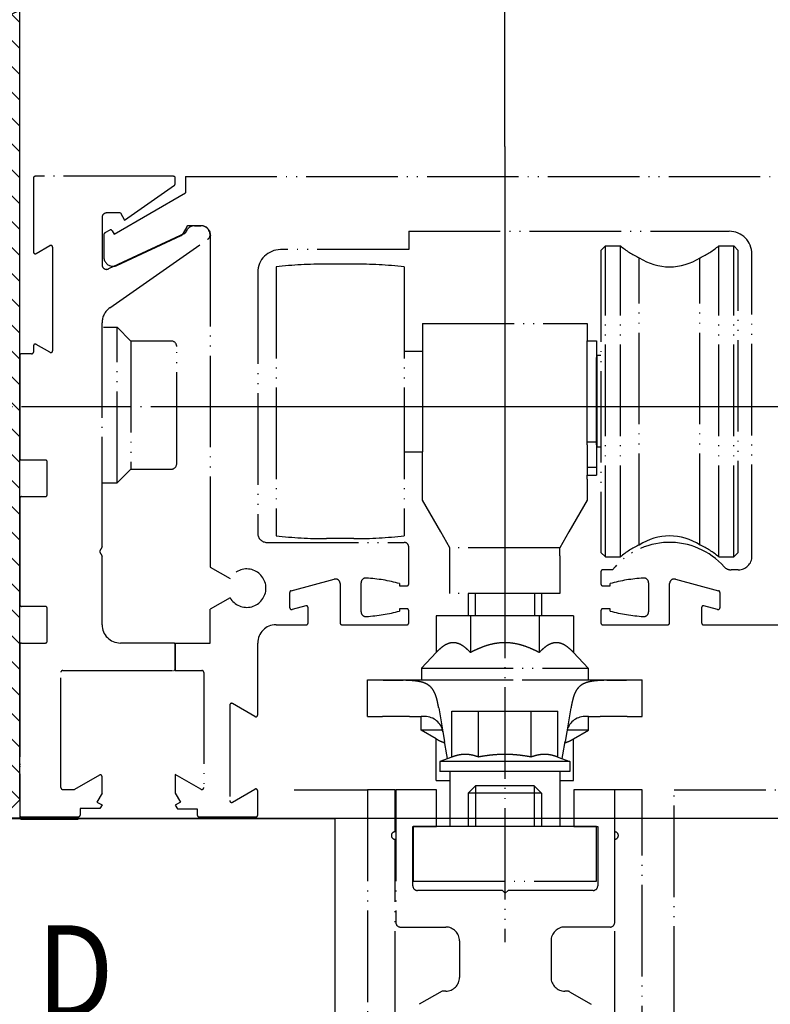
# Model space of a CAD drawing. Units: inches. Extents: x -311 to 2093, y 25 to 1696.
# Drawn here: x 311 to 393, y 393 to 501 of the extents above; entities that cross this region are included whole.
import ezdxf

# ---------------------------------------------------------------- set-up
doc = ezdxf.new("R2010")
doc.units = ezdxf.units.IN
doc.linetypes.add('DOT_CENTER', pattern=[14, 12, -1, 0, -1])
doc.linetypes.add('PHANTOM', pattern=[13, 10, -1, 0, -1, 0, -1])
doc.layers.add('1', color=7, linetype='Continuous')
doc.styles.add('CONVERTER_11', font='txt.shx', dxfattribs={"width": 0.72})
doc.styles.add('CONVERTER_12', font='txt.shx', dxfattribs={"width": 0.9})
doc.dimstyles.new('ME10_DIM_124', dxfattribs={"dimtxt": 7, "dimasz": 7, "dimexe": 4, "dimexo": 0, "dimgap": 4, "dimtad": 1, "dimdsep": 46, "dimtxsty": 'CONVERTER_11', "dimsah": 1, "dimcen": 0.09, "dimclrd": 3, "dimclre": 3, "dimclrt": 4, "dimadec": 0, "dimazin": 0, "dimtfac": 1, "dimtdec": 4, "dimtmove": 0, "dimatfit": 3, "dimfxl": 1, "dimtolj": 1, "dimtzin": 0, "dimarcsym": 0})
doc.dimstyles.new('ME10_DIM_29', dxfattribs={"dimtxt": 7, "dimasz": 7, "dimexe": 4, "dimexo": 0, "dimgap": 4, "dimtad": 1, "dimdsep": 46, "dimtxsty": 'CONVERTER_11', "dimsah": 1, "dimcen": 0.09, "dimclrd": 3, "dimclre": 3, "dimclrt": 4, "dimadec": 0, "dimazin": 0, "dimtfac": 1, "dimtdec": 4, "dimtmove": 0, "dimatfit": 3, "dimfxl": 1, "dimtolj": 1, "dimtzin": 0, "dimarcsym": 0})
doc.dimstyles.new('ME10_DIM_30', dxfattribs={"dimtxt": 7, "dimasz": 7, "dimexe": 4, "dimexo": 0, "dimgap": 4, "dimtad": 1, "dimdsep": 46, "dimtxsty": 'CONVERTER_11', "dimsah": 1, "dimcen": 0.09, "dimclrd": 3, "dimclre": 3, "dimclrt": 4, "dimadec": 0, "dimazin": 0, "dimtfac": 1, "dimtdec": 4, "dimtmove": 0, "dimatfit": 3, "dimfxl": 1, "dimtolj": 1, "dimtzin": 0, "dimarcsym": 0})
doc.dimstyles.new('ME10_DIM_31', dxfattribs={"dimtxt": 7, "dimasz": 7, "dimexe": 4, "dimexo": 0, "dimgap": 4, "dimtad": 1, "dimdsep": 46, "dimtxsty": 'CONVERTER_11', "dimsah": 1, "dimcen": 0.09, "dimclrd": 3, "dimclre": 3, "dimclrt": 4, "dimadec": 0, "dimazin": 0, "dimtfac": 1, "dimtdec": 4, "dimtmove": 0, "dimatfit": 3, "dimfxl": 1, "dimtolj": 1, "dimtzin": 0, "dimarcsym": 0})

# ---------------------------------------------------------------- blocks, each defined once
blk = doc.blocks.new('*D29')
at = {"layer": '1', "color": 3, "linetype": 'Continuous'}
for p, q in [((364.23, 487), (364.23, 583.17)), ((416.73, 480.68), (416.73, 583.17)), ((364.23, 579.17), (416.73, 579.17))]:
    blk.add_line(p, q, dxfattribs=at)
at = {"layer": '1', "color": 3}
for points in [[(371.23, 580.09), (371.23, 578.25), (364.23, 579.17)], [(409.73, 578.25), (409.73, 580.09), (416.73, 579.17)]]:
    blk.add_solid(points, dxfattribs=at)
at = {"layer": '1', "color": 4, "insert": (386.32, 583.17), "char_height": 7, "attachment_point": 7, "rotation": 0.0001, "line_spacing_factor": 0.60024, "style": 'CONVERTER_11'}
blk.add_mtext('52.5', dxfattribs=at)
blk = doc.blocks.new('*D30')
at = {"layer": '1', "color": 3, "linetype": 'Continuous'}
for p, q in [((311.23, 551.58), (311.23, 583.17)), ((364.23, 487), (364.23, 583.17)), ((364.23, 579.17), (311.23, 579.17))]:
    blk.add_line(p, q, dxfattribs=at)
at = {"layer": '1', "color": 3}
for points in [[(318.23, 580.09), (318.23, 578.25), (311.23, 579.17)], [(357.23, 578.25), (357.23, 580.09), (364.23, 579.17)]]:
    blk.add_solid(points, dxfattribs=at)
at = {"layer": '1', "color": 4, "insert": (335.96, 581.11), "char_height": 7, "attachment_point": 7, "rotation": 0.0001, "line_spacing_factor": 0.60024, "style": 'CONVERTER_11'}
blk.add_mtext('51', dxfattribs=at)
blk = doc.blocks.new('*D31')
at = {"layer": '1', "color": 3, "linetype": 'Continuous'}
for p, q in [((333.94, 458.58), (523.68, 458.58)), ((519.68, 413.58), (519.68, 458.58)), ((311.23, 413.58), (523.68, 413.58))]:
    blk.add_line(p, q, dxfattribs=at)
at = {"layer": '1', "color": 3}
for points in [[(520.6, 451.58), (518.76, 451.58), (519.68, 458.58)], [(518.76, 420.58), (520.6, 420.58), (519.68, 413.58)]]:
    blk.add_solid(points, dxfattribs=at)
at = {"layer": '1', "color": 4, "insert": (515.68, 433.93), "char_height": 7, "attachment_point": 7, "rotation": 90, "line_spacing_factor": 0.60024, "style": 'CONVERTER_11'}
blk.add_mtext('45', dxfattribs=at)
blk = doc.blocks.new('*D125')
at = {"layer": '1', "color": 3, "linetype": 'Continuous'}
for p, q in [((249.23, 420.58), (249.23, 434.58)), ((280.16, 420.58), (245.23, 420.58)), ((249.23, 413.53), (249.23, 420.58)), ((345.65, 413.53), (245.23, 413.53)), ((249.23, 399.53), (249.23, 413.53))]:
    blk.add_line(p, q, dxfattribs=at)
at = {"layer": '1', "color": 3}
for points in [[(248.3, 427.58), (250.15, 427.58), (249.23, 420.58)], [(250.15, 406.53), (248.3, 406.53), (249.23, 413.53)]]:
    blk.add_solid(points, dxfattribs=at)
at = {"layer": '1', "color": 4, "insert": (245.23, 415.37), "char_height": 7, "attachment_point": 7, "rotation": 90, "line_spacing_factor": 0.60024, "style": 'CONVERTER_11'}
blk.add_mtext('7', dxfattribs=at)
blk = doc.blocks.new('*D146')
at = {"layer": '1', "color": 3, "linetype": 'Continuous'}
blk.add_line((275.88, 485.33), (336.4, 513.66), dxfattribs=at)
at = {"layer": '1', "color": 3}
for points in [[(299.03, 497.19), (299.81, 495.52), (293.08, 493.38)], [(279.44, 485.98), (278.65, 487.65), (285.39, 489.78)]]:
    blk.add_solid(points, dxfattribs=at)
at = {"layer": '1', "color": 4, "insert": (309.85, 505.65), "char_height": 7, "attachment_point": 7, "rotation": 25.0821, "line_spacing_factor": 0.60024, "style": 'CONVERTER_11'}
blk.add_mtext('\\C4;{\\Fgdt;n}\\C4;8.5', dxfattribs=at)

msp = doc.modelspace()

# ---------------------------------------------------------------- hatches: boundary and pattern name
at = {"layer": '1', "linetype": 'Continuous'}
h = msp.add_hatch(dxfattribs=at)
h.set_pattern_fill('_USER', color=3, scale=2, angle=135, pattern_type=0)
h.set_pattern_definition([(135, (0, 0), (-1.4142136, -1.4142136), [])])
edge = h.paths.add_edge_path()
edge.add_arc((293.435, 535.383), 0.2, 90.00087, 179.99913)
edge.add_line((293.235, 535.383), (293.235, 532.583))
edge.add_arc((293.035, 532.583), 0.2, -90.0001, 0.0001, ccw=False)
edge.add_line((293.035, 532.383), (289.535, 532.383))
edge.add_line((289.535, 532.383), (289.235, 532.083))
edge.add_line((289.235, 532.083), (288.935, 532.383))
edge.add_line((288.935, 532.383), (285.435, 532.383))
edge.add_arc((285.435, 532.583), 0.2, 180.00087, 269.99913, ccw=False)
edge.add_line((285.235, 532.583), (285.235, 535.383))
edge.add_arc((285.035, 535.383), 0.2, 0.00087, 89.99913)
edge.add_line((285.035, 535.583), (277.235, 535.583))
edge.add_line((277.235, 535.583), (277.235, 519.083))
edge.add_line((277.235, 519.083), (277.535, 518.783))
edge.add_line((277.535, 518.783), (277.235, 518.483))
edge.add_line((277.235, 518.483), (277.235, 512.833))
edge.add_line((277.235, 512.833), (278.235, 511.833))
edge.add_line((278.235, 511.833), (283.235, 511.833))
edge.add_line((283.235, 511.833), (285.235, 513.833))
edge.add_line((285.235, 513.833), (285.235, 521.833))
edge.add_arc((286.235, 521.833), 1, 90, 180, ccw=False)
edge.add_line((286.235, 522.833), (293.235, 522.833))
edge.add_arc((293.235, 521.833), 1, 0, 90, ccw=False)
edge.add_line((294.235, 521.833), (294.235, 516.582))
edge.add_line((294.235, 516.582), (297.235, 513.582))
edge.add_line((297.235, 513.582), (303.235, 513.582))
edge.add_arc((303.235, 512.582), 1, 0, 90, ccw=False)
edge.add_line((304.235, 512.582), (304.235, 500.582))
edge.add_arc((303.235, 500.582), 1, 270, 360, ccw=False)
edge.add_line((303.235, 499.582), (296.235, 499.582))
edge.add_line((296.235, 499.582), (293.235, 496.582))
edge.add_line((293.235, 496.582), (293.235, 486.582))
edge.add_line((293.235, 486.582), (296.235, 483.582))
edge.add_line((296.235, 483.582), (303.235, 483.582))
edge.add_arc((303.235, 482.582), 1, 0, 90, ccw=False)
edge.add_line((304.235, 482.582), (304.235, 467.582))
edge.add_arc((303.235, 467.582), 1, 270, 360, ccw=False)
edge.add_line((303.235, 466.582), (297.235, 466.582))
edge.add_line((297.235, 466.582), (294.235, 463.582))
edge.add_line((294.235, 463.582), (294.235, 459.733))
edge.add_arc((293.235, 459.733), 1, 270, 360, ccw=False)
edge.add_line((293.235, 458.733), (286.235, 458.733))
edge.add_arc((286.235, 459.733), 1, 180, 270, ccw=False)
edge.add_line((285.235, 459.733), (285.235, 467.733))
edge.add_line((285.235, 467.733), (283.235, 469.733))
edge.add_line((283.235, 469.733), (278.235, 469.733))
edge.add_line((278.235, 469.733), (277.235, 468.733))
edge.add_line((277.235, 468.733), (277.235, 463.083))
edge.add_line((277.235, 463.083), (277.535, 462.783))
edge.add_line((277.535, 462.783), (277.235, 462.483))
edge.add_line((277.235, 462.483), (277.235, 448.583))
edge.add_line((277.235, 448.583), (285.435, 448.583))
edge.add_line((285.435, 448.583), (285.435, 445.583))
edge.add_line((285.435, 445.583), (288.935, 445.583))
edge.add_line((288.935, 445.583), (289.235, 445.883))
edge.add_line((289.235, 445.883), (289.535, 445.583))
edge.add_line((289.535, 445.583), (293.135, 445.583))
edge.add_line((293.135, 445.583), (293.135, 448.583))
edge.add_line((293.135, 448.583), (302.235, 448.583))
edge.add_line((302.235, 448.583), (302.235, 414.083))
edge.add_arc((302.735, 414.083), 0.5, 180, 270)
edge.add_line((302.735, 413.583), (309.235, 413.583))
edge.add_line((309.235, 413.583), (311.235, 415.583))
edge.add_line((311.235, 415.583), (311.235, 551.583))
edge.add_line((311.235, 551.583), (309.235, 553.583))
edge.add_line((309.235, 553.583), (302.735, 553.583))
edge.add_arc((302.735, 553.083), 0.5, 90, 180)
edge.add_line((302.235, 553.083), (302.235, 535.783))
edge.add_arc((302.035, 535.783), 0.2, -89.99913, 0.0035, ccw=False)
edge.add_line((302.035, 535.583), (293.435, 535.583))

# ---------------------------------------------------------------- linework, layer by layer
at = {"color": 4, "linetype": 'Continuous'}
for q in [(311.235, 551.583), (309.235, 413.583)]:
    msp.add_line((311.235, 415.583), q, dxfattribs=at)
at = {"color": 7, "linetype": 'PHANTOM'}
for p, q in [((374.735, 475.634), (375.235, 476.134)), ((374.735, 475.634), (374.735, 442.634)), ((375.235, 442.134), (375.235, 476.134)), ((375.235, 476.134), (376.868, 476.134)), ((376.868, 442.134), (376.868, 476.134)), ((387.601, 476.134), (389.235, 476.134)), ((387.601, 442.134), (387.601, 476.134)), ((389.235, 442.134), (389.235, 476.134)), ((389.735, 475.634), (389.235, 476.134)), ((389.735, 442.634), (389.735, 475.634)), ((378.915, 443.432), (378.915, 474.836)), ((385.554, 443.432), (385.554, 474.836)), ((339.235, 473.831), (339.235, 444.438)), ((347.735, 474.134), (344.735, 474.134)), ((353.235, 473.831), (353.235, 444.438)), ((355.235, 467.634), (355.235, 464.634)), ((355.235, 467.634), (373.235, 467.634)), ((373.235, 467.634), (373.235, 465.734)), ((373.235, 465.634), (373.235, 465.734)), ((373.235, 465.734), (374.235, 465.734)), ((373.235, 465.634), (373.235, 465.734)), ((373.235, 464.634), (373.235, 465.634)), ((373.235, 464.634), (373.235, 465.634)), ((374.235, 465.734), (374.235, 463.934)), ((353.235, 464.634), (355.235, 464.634)), ((355.235, 464.634), (355.235, 462.634)), ((355.235, 464.634), (355.235, 462.634)), ((373.235, 463.934), (373.235, 464.634)), ((373.235, 463.934), (373.235, 464.634)), ((373.235, 462.777), (373.235, 463.934)), ((373.235, 462.777), (373.235, 463.934)), ((374.235, 454.71), (374.235, 463.934)), ((374.335, 463.934), (374.235, 463.934)), ((374.735, 464.134), (374.335, 464.134)), ((374.335, 463.934), (374.335, 464.134)), ((374.335, 463.283), (374.335, 463.934)), ((373.235, 462.634), (373.235, 462.777)), ((373.235, 462.634), (373.235, 462.777)), ((374.335, 454.334), (374.335, 463.283)), ((355.235, 462.634), (355.235, 453.634)), ((355.235, 462.634), (355.235, 453.634)), ((373.235, 461.968), (373.235, 462.634)), ((373.235, 461.968), (373.235, 462.634)), ((373.235, 454.71), (373.235, 461.968)), ((373.235, 454.71), (373.235, 461.968)), ((373.235, 454.393), (373.235, 454.71)), ((373.235, 454.71), (374.235, 454.71)), ((373.235, 454.393), (373.235, 454.71)), ((373.235, 454.393), (373.235, 454.334)), ((373.235, 454.393), (373.235, 454.334)), ((373.235, 454.334), (373.235, 451.955)), ((373.235, 454.334), (373.235, 451.955)), ((374.235, 454.393), (374.235, 454.71)), ((374.235, 454.393), (374.235, 451.955)), ((374.335, 454.334), (374.235, 454.334)), ((374.335, 454.134), (374.335, 454.334)), ((374.735, 454.134), (374.335, 454.134)), ((353.235, 453.634), (355.235, 453.634)), ((355.235, 448.33), (355.235, 453.634)), ((373.235, 451.955), (373.235, 451.069)), ((373.235, 451.955), (374.235, 451.955)), ((373.235, 451.955), (373.235, 451.069)), ((374.235, 451.955), (374.235, 451.069)), ((373.235, 451.069), (374.235, 451.069)), ((373.235, 450.634), (373.235, 451.069)), ((373.235, 450.634), (373.235, 448.33)), ((357.235, 444.866), (355.235, 448.33)), ((373.235, 448.33), (371.235, 444.866)), ((358.235, 443.134), (357.235, 444.866)), ((371.235, 444.866), (370.235, 443.134)), ((347.735, 444.134), (344.735, 444.134)), ((358.235, 442.256), (358.235, 443.134)), ((370.235, 443.134), (358.235, 443.134)), ((358.235, 438.134), (358.235, 442.256)), ((370.235, 442.256), (370.235, 443.134)), ((370.235, 442.256), (370.235, 438.134)), ((374.735, 442.634), (375.235, 442.134)), ((389.735, 442.634), (389.235, 442.134)), ((375.235, 442.134), (376.868, 442.134)), ((387.601, 442.134), (389.235, 442.134)), ((370.235, 438.134), (358.235, 438.134)), ((360.235, 438.134), (360.235, 435.687)), ((368.235, 438.134), (368.235, 435.687)), ((360.482, 435.687), (356.729, 435.687)), ((356.729, 435.687), (356.729, 431.687)), ((360.482, 435.687), (360.482, 431.687)), ((367.988, 435.687), (360.482, 435.687)), ((371.74, 435.687), (367.988, 435.687)), ((367.988, 435.687), (367.988, 431.687)), ((371.74, 435.687), (371.74, 431.687)), ((356.729, 431.687), (355.135, 429.987)), ((371.74, 431.687), (373.335, 429.987)), ((355.135, 429.987), (355.135, 428.687)), ((355.135, 429.987), (373.335, 429.987)), ((373.335, 429.987), (373.335, 428.687)), ((349.235, 428.687), (349.735, 428.687)), ((349.235, 424.687), (349.235, 428.687)), ((349.735, 428.687), (350.381, 428.687)), ((350.381, 428.687), (354.003, 428.687)), ((354.003, 428.687), (354.503, 428.687)), ((354.503, 428.687), (355.135, 428.687)), ((355.135, 428.687), (366.235, 428.687)), ((355.135, 428.687), (366.235, 428.687)), ((366.235, 428.687), (370.535, 428.687)), ((366.235, 428.687), (370.535, 428.687)), ((370.535, 428.687), (373.335, 428.687)), ((370.535, 428.687), (373.335, 428.687)), ((373.335, 428.687), (378.089, 428.687)), ((378.089, 428.687), (379.235, 428.687)), ((379.235, 424.687), (379.235, 428.687)), ((357.011, 425.628), (357.276, 424.123)), ((358.461, 420.269), (358.461, 425.287)), ((358.461, 425.287), (361.348, 425.287)), ((361.348, 420.269), (361.348, 425.287)), ((361.348, 425.287), (367.122, 425.287)), ((367.122, 420.269), (367.122, 425.287)), ((367.122, 425.287), (370.008, 425.287)), ((370.008, 420.269), (370.008, 425.287)), ((371.459, 425.628), (371.193, 424.123)), ((349.235, 424.687), (349.735, 424.687)), ((349.735, 424.687), (350.887, 424.687)), ((353.81, 424.687), (350.887, 424.687)), ((353.81, 424.687), (354.003, 424.687)), ((354.003, 424.687), (354.503, 424.687)), ((354.503, 424.687), (355.11, 424.687)), ((355.499, 424.687), (355.11, 424.687)), ((355.499, 424.687), (355.11, 424.687)), ((355.11, 423.187), (355.11, 424.687)), ((357.276, 424.123), (357.468, 423.034)), ((371.193, 424.123), (371.001, 423.034)), ((373.36, 424.687), (372.971, 424.687)), ((373.36, 424.687), (372.971, 424.687)), ((373.36, 424.687), (374.66, 424.687)), ((373.36, 423.187), (373.36, 424.687)), ((377.582, 424.687), (374.66, 424.687)), ((377.582, 424.687), (379.235, 424.687)), ((357.435, 423.187), (355.11, 423.187)), ((356.729, 422.252), (355.11, 423.187)), ((357.468, 423.034), (357.66, 421.948)), ((371.001, 423.034), (370.81, 421.948)), ((373.36, 423.187), (371.034, 423.187)), ((371.74, 422.252), (373.36, 423.187)), ((356.729, 417.687), (356.729, 422.252)), ((357.913, 420.512), (357.66, 421.948)), ((370.557, 420.512), (370.81, 421.948)), ((371.74, 417.687), (371.74, 422.252)), ((358.461, 420.269), (357.135, 419.787)), ((364.235, 419.787), (357.135, 419.787)), ((357.135, 419.787), (357.135, 418.687)), ((357.986, 420.096), (357.913, 420.512)), ((371.335, 419.787), (364.235, 419.787)), ((370.008, 420.269), (371.335, 419.787)), ((370.483, 420.096), (370.557, 420.512)), ((371.335, 419.787), (371.335, 418.687)), ((358.235, 418.687), (357.135, 418.687)), ((359.235, 418.687), (358.235, 418.687)), ((358.235, 418.687), (358.235, 417.687)), ((359.235, 418.687), (358.235, 418.687)), ((361.235, 418.687), (359.235, 418.687)), ((361.235, 418.687), (359.235, 418.687)), ((364.235, 418.687), (361.235, 418.687)), ((364.235, 418.687), (361.235, 418.687)), ((367.235, 418.687), (364.235, 418.687)), ((367.235, 418.687), (364.235, 418.687)), ((369.235, 418.687), (367.235, 418.687)), ((369.235, 418.687), (367.235, 418.687)), ((370.235, 418.687), (369.235, 418.687)), ((370.235, 418.687), (369.235, 418.687)), ((371.335, 418.687), (370.235, 418.687)), ((370.235, 418.687), (370.235, 417.687)), ((356.729, 417.687), (358.235, 417.687)), ((358.235, 417.687), (358.235, 417.251)), ((370.235, 417.687), (370.235, 417.251)), ((370.235, 417.687), (371.74, 417.687)), ((358.235, 417.251), (358.235, 412.687)), ((361.035, 417.134), (360.235, 416.334)), ((363.08, 417.134), (361.035, 417.134)), ((365.389, 417.134), (363.08, 417.134)), ((367.435, 417.134), (365.389, 417.134)), ((367.435, 417.134), (368.235, 416.334)), ((370.235, 417.251), (370.235, 412.687)), ((360.235, 416.334), (360.235, 412.687)), ((368.235, 416.334), (360.235, 416.334)), ((368.235, 416.334), (368.235, 412.687)), ((358.235, 412.687), (354.235, 412.687)), ((354.235, 412.687), (354.235, 406.687)), ((359.235, 412.687), (358.235, 412.687)), ((359.235, 412.687), (358.235, 412.687)), ((369.235, 412.687), (359.235, 412.687)), ((369.235, 412.687), (359.235, 412.687)), ((370.235, 412.687), (369.235, 412.687)), ((370.235, 412.687), (369.235, 412.687)), ((374.235, 412.687), (370.235, 412.687)), ((374.235, 406.687), (374.235, 412.687)), ((354.235, 406.687), (374.235, 406.687))]:
    msp.add_line(p, q, dxfattribs=at)
for centre, radius, start, end in [((382.235, 482.334), 8.2, -130.87864, -113.88072), ((382.235, 482.334), 8.2, -66.11928, -49.12136), ((382.235, 479.834), 6, -123.59184, -56.40816), ((344.735, 424.134), 50, 90, 96.31532), ((347.735, 424.134), 50, 83.68468, 90), ((344.735, 494.134), 50, -96.31532, -90), ((347.735, 494.134), 50, -90, -83.68468), ((382.235, 438.434), 6, 56.40816, 123.59184), ((382.235, 435.934), 8.2, 113.88072, 130.87864), ((382.235, 435.934), 8.2, 49.12136, 66.11928), ((355.499, 422.687), 2, 10, 90), ((372.971, 422.687), 2, 90, 170)]:
    msp.add_arc(centre, radius, start, end, dxfattribs=at)
for points, knots in [([(360.482, 431.687), (360.41, 431.762), (360.271, 431.907), (360.011, 432.145), (359.71, 432.381), (359.349, 432.593), (358.983, 432.728), (358.604, 432.774), (358.225, 432.727), (357.857, 432.591), (357.498, 432.379), (357.199, 432.144), (356.94, 431.906), (356.801, 431.762), (356.729, 431.687)], [0, 0, 0, 0, 0.3125308, 0.6019192, 1.0565498, 1.4581785, 1.8516823, 2.2203863, 2.5913481, 2.9876383, 3.3868762, 3.8384448, 4.1273351, 4.4392811, 4.4392811, 4.4392811, 4.4392811]), ([(367.988, 431.687), (367.842, 431.762), (367.558, 431.91), (367.033, 432.151), (366.422, 432.389), (365.701, 432.598), (364.974, 432.729), (364.232, 432.774), (363.488, 432.728), (362.76, 432.596), (362.041, 432.386), (361.434, 432.149), (360.911, 431.91), (360.627, 431.762), (360.482, 431.687)], [0, 0, 0, 0, 0.4914775, 0.9606114, 1.7320477, 2.4567453, 3.2098655, 3.9433935, 4.6813043, 5.4392333, 6.1590239, 6.9249882, 7.3932711, 7.8838152, 7.8838152, 7.8838152, 7.8838152]), ([(371.74, 431.687), (371.668, 431.762), (371.529, 431.907), (371.269, 432.145), (370.968, 432.381), (370.608, 432.593), (370.241, 432.728), (369.862, 432.774), (369.483, 432.727), (369.116, 432.591), (368.756, 432.379), (368.457, 432.144), (368.198, 431.906), (368.06, 431.762), (367.988, 431.687)], [0, 0, 0, 0, 0.3125308, 0.6019192, 1.0565498, 1.4581785, 1.8516823, 2.2203863, 2.5913481, 2.9876383, 3.3868762, 3.8384448, 4.1273351, 4.4392811, 4.4392811, 4.4392811, 4.4392811]), ([(350.381, 428.687), (350.421, 428.687), (350.503, 428.687), (350.628, 428.686), (350.757, 428.685), (350.843, 428.684), (350.887, 428.684)], [0, 0, 0, 0, 0.12025803, 0.24732691, 0.37319755, 0.50650695, 0.50650695, 0.50650695, 0.50650695]), ([(350.887, 428.684), (351.258, 428.681), (351.999, 428.676), (352.74, 428.663), (353.11, 428.656)], [0, 0, 0, 0, 1.1127701, 2.2225098, 2.2225098, 2.2225098, 2.2225098]), ([(357.011, 425.628), (356.989, 425.748), (356.947, 425.98), (356.877, 426.32), (356.798, 426.641), (356.699, 426.966), (356.574, 427.286), (356.409, 427.593), (356.205, 427.861), (355.971, 428.074), (355.715, 428.237), (355.442, 428.361), (355.14, 428.457), (354.801, 428.531), (354.419, 428.586), (354.014, 428.621), (353.573, 428.645), (353.274, 428.652), (353.11, 428.656)], [0, 0, 0, 0, 0.365076, 0.706963, 1.0426111, 1.3572667, 1.7256316, 2.0697388, 2.4020838, 2.7287748, 3.0133954, 3.3108921, 3.6243641, 3.9623949, 4.3509118, 4.7810392, 5.1825841, 5.676537, 5.676537, 5.676537, 5.676537]), ([(375.36, 428.656), (375.195, 428.652), (374.897, 428.645), (374.455, 428.621), (374.05, 428.586), (373.668, 428.531), (373.329, 428.457), (373.027, 428.361), (372.755, 428.237), (372.498, 428.074), (372.264, 427.861), (372.061, 427.593), (371.895, 427.286), (371.77, 426.966), (371.672, 426.641), (371.593, 426.32), (371.522, 425.98), (371.48, 425.748), (371.459, 425.628)], [0, 0, 0, 0, 0.4939529, 0.8954978, 1.3256252, 1.7141421, 2.0521729, 2.3656449, 2.6631416, 2.9477621, 3.2744532, 3.6067982, 3.9509053, 4.3192703, 4.6339259, 4.969574, 5.3114609, 5.676537, 5.676537, 5.676537, 5.676537]), ([(375.36, 428.656), (375.73, 428.663), (376.47, 428.676), (377.211, 428.681), (377.582, 428.684)], [0, 0, 0, 0, 1.1097397, 2.2225098, 2.2225098, 2.2225098, 2.2225098]), ([(377.582, 428.684), (377.626, 428.684), (377.713, 428.685), (377.842, 428.686), (377.966, 428.687), (378.048, 428.687), (378.089, 428.687)], [0, 0, 0, 0, 0.13330939, 0.25918004, 0.38624892, 0.50650695, 0.50650695, 0.50650695, 0.50650695]), ([(356.729, 422.252), (356.835, 422.193), (357.04, 422.079), (357.351, 421.937), (357.56, 421.859), (357.67, 421.824), (357.678, 421.821), (357.682, 421.82)], [0, 0, 0, 0, 0.3639181, 0.7034472, 1.0222019, 1.0352886, 1.0483488, 1.0483488, 1.0483488, 1.0483488]), ([(370.787, 421.82), (370.792, 421.821), (370.8, 421.824), (370.91, 421.859), (371.12, 421.937), (371.43, 422.079), (371.634, 422.193), (371.74, 422.252)], [0, 0, 0, 0, 0.0136335, 0.027296, 0.3457133, 0.6848643, 1.0483497, 1.0483497, 1.0483497, 1.0483497]), ([(361.348, 420.269), (361.226, 420.311), (360.99, 420.392), (360.627, 420.481), (360.268, 420.538), (359.904, 420.557), (359.541, 420.538), (359.182, 420.481), (358.819, 420.392), (358.584, 420.311), (358.461, 420.269)], [0, 0, 0, 0, 0.3876088, 0.7478253, 1.1185302, 1.4780448, 1.8371004, 2.2073224, 2.5676854, 2.9554614, 2.9554614, 2.9554614, 2.9554614]), ([(367.122, 420.269), (366.876, 420.311), (366.399, 420.393), (365.675, 420.482), (364.958, 420.538), (364.235, 420.557), (363.511, 420.538), (362.794, 420.482), (362.07, 420.393), (361.593, 420.311), (361.348, 420.269)], [0, 0, 0, 0, 0.7469956, 1.4521565, 2.186164, 2.9035514, 3.6218594, 4.3568227, 5.0616901, 5.8083609, 5.8083609, 5.8083609, 5.8083609]), ([(370.008, 420.269), (369.886, 420.311), (369.65, 420.392), (369.287, 420.481), (368.928, 420.538), (368.565, 420.557), (368.202, 420.538), (367.842, 420.481), (367.48, 420.392), (367.244, 420.311), (367.122, 420.269)], [0, 0, 0, 0, 0.387776, 0.7481389, 1.118361, 1.4774165, 1.8369312, 2.2076361, 2.5678526, 2.9554614, 2.9554614, 2.9554614, 2.9554614])]:
    msp.add_open_spline(points, degree=3, knots=knots, dxfattribs=at)
at = {"layer": '1', "color": 7, "linetype": 'PHANTOM'}
for p, q in [((364.235, 487), (364.235, 432.627)), ((329.335, 483.72), (329.335, 481.92)), ((329.335, 483.72), (452.735, 483.72)), ((321.541, 477.42), (329.335, 481.92)), ((364.235, 480.683), (364.235, 400.046)), ((321.067, 477.84), (320.535, 477.533)), ((321.341, 477.767), (321.541, 477.42)), ((329.477, 478.22), (328.969, 477.34)), ((331.035, 478.32), (329.65, 478.32)), ((330.342, 478.32), (331.035, 478.32)), ((320.435, 477.359), (320.435, 474.89)), ((321.857, 473.984), (328.88, 477.258)), ((328.88, 477.258), (328.937, 477.285)), ((328.969, 477.34), (328.937, 477.285)), ((332.035, 477.32), (332.035, 441.03)), ((332.035, 477.32), (332.035, 477.284)), ((353.735, 477.72), (353.735, 475.72)), ((353.735, 477.72), (388.735, 477.72)), ((353.735, 475.72), (339.735, 475.72)), ((391.235, 442.22), (391.235, 475.22)), ((337.235, 473.22), (337.235, 444.72)), ((320.392, 467.225), (321.892, 467.225)), ((321.892, 450.225), (321.892, 467.225)), ((321.892, 467.225), (323.392, 465.725)), ((323.392, 465.725), (323.392, 451.725)), ((327.792, 465.725), (323.392, 465.725)), ((328.392, 452.325), (328.392, 465.125)), ((323.392, 451.725), (321.892, 450.225)), ((323.392, 451.725), (327.792, 451.725)), ((320.235, 450.225), (321.892, 450.225)), ((338.235, 443.72), (353.235, 443.72)), ((353.735, 439.17), (353.735, 443.22)), ((332.035, 441.03), (334.216, 439.77)), ((374.735, 440.52), (374.735, 439.17)), ((375.99, 440.72), (374.935, 440.72)), ((389.735, 440.72), (388.943, 440.72)), ((340.883, 438.438), (345.605, 439.703)), ((346.235, 439.22), (346.235, 434.92)), ((348.535, 436.12), (348.535, 439.32)), ((352.735, 439.22), (352.735, 438.97)), ((375.735, 438.97), (375.735, 439.22)), ((379.935, 439.32), (379.935, 436.12)), ((382.235, 434.92), (382.235, 439.22)), ((382.864, 439.703), (387.587, 438.438)), ((340.735, 436.588), (340.735, 438.245)), ((352.735, 438.97), (353.535, 438.97)), ((361.002, 438.134), (361.002, 435.687)), ((367.468, 438.134), (367.468, 435.687)), ((374.935, 438.97), (375.735, 438.97)), ((387.735, 438.245), (387.735, 436.588)), ((334.216, 437.67), (332.035, 436.411)), ((332.035, 432.72), (332.035, 436.411)), ((342.483, 436.796), (340.987, 436.395)), ((342.735, 434.92), (342.735, 436.603)), ((353.535, 436.47), (352.735, 436.47)), ((352.735, 436.47), (352.735, 436.22)), ((353.735, 434.92), (353.735, 436.27)), ((374.735, 436.27), (374.735, 434.92)), ((375.735, 436.47), (374.935, 436.47)), ((375.735, 436.22), (375.735, 436.47)), ((385.735, 436.603), (385.735, 434.92)), ((387.483, 436.395), (385.987, 436.796)), ((339.235, 434.72), (342.535, 434.72)), ((346.435, 434.72), (353.535, 434.72)), ((374.935, 434.72), (382.035, 434.72)), ((385.935, 434.72), (400.535, 434.72)), ((328.235, 432.72), (332.035, 432.72)), ((328.235, 432.72), (328.235, 429.72)), ((337.235, 424.867), (337.235, 432.72)), ((328.235, 429.92), (328.235, 432.52)), ((328.235, 429.72), (331.135, 429.72)), ((331.335, 429.52), (331.335, 416.92)), ((336.935, 424.694), (334.485, 426.108)), ((334.185, 425.935), (334.185, 415.506)), ((331.035, 416.747), (328.235, 418.364)), ((328.235, 418.364), (328.235, 416.32)), ((334.485, 415.333), (336.935, 416.747)), ((337.235, 413.92), (337.235, 416.574)), ((341.235, 416.687), (349.235, 416.687)), ((352.235, 416.687), (349.235, 416.687)), ((349.235, 416.687), (349.235, 356.687)), ((352.235, 412.087), (352.235, 416.687)), ((352.331, 416.687), (352.331, 402.187)), ((356.781, 416.687), (352.331, 416.687)), ((356.781, 412.687), (356.781, 416.687)), ((361.035, 417.134), (361.035, 412.687)), ((367.435, 417.134), (367.435, 412.687)), ((371.781, 416.687), (371.781, 412.687)), ((376.235, 416.687), (371.781, 416.687)), ((379.235, 416.687), (376.235, 416.687)), ((376.235, 412.087), (376.235, 416.687)), ((376.235, 402.187), (376.235, 416.687)), ((379.235, 356.687), (379.235, 416.687)), ((382.735, 416.687), (401.735, 416.687)), ((382.735, 338.966), (382.735, 416.687)), ((328.235, 416.32), (328.798, 415.345)), ((328.798, 415.345), (328.235, 415.02)), ((328.235, 415.02), (328.466, 414.62)), ((328.466, 414.62), (330.635, 414.62)), ((330.635, 414.62), (330.635, 413.92)), ((330.835, 413.72), (337.035, 413.72)), ((354.181, 406.187), (354.181, 412.687)), ((354.181, 412.687), (356.781, 412.687)), ((371.781, 412.687), (374.381, 412.687)), ((374.381, 412.687), (374.381, 406.187)), ((352.235, 391.23), (352.235, 411.287)), ((376.235, 391.23), (376.235, 411.287)), ((363.981, 405.687), (354.681, 405.687)), ((364.281, 405.387), (363.981, 405.687)), ((364.581, 405.687), (364.281, 405.387)), ((373.881, 405.687), (364.581, 405.687)), ((352.831, 401.687), (357.781, 401.687)), ((375.735, 401.687), (370.781, 401.687)), ((359.281, 400.187), (359.281, 396.187)), ((369.281, 400.187), (369.281, 396.187)), ((357.381, 394.687), (354.881, 393.243)), ((357.781, 394.687), (357.381, 394.687)), ((371.047, 394.687), (370.781, 394.687)), ((371.297, 394.62), (373.681, 393.243))]:
    msp.add_line(p, q, dxfattribs=at)
at = {"layer": '1', "color": 7, "linetype": 'DOT_CENTER'}
for p, q in [((312.735, 483.525), (312.735, 475.459)), ((328.035, 483.725), (312.935, 483.725)), ((328.235, 482.929), (328.235, 483.525)), ((322.688, 478.941), (328.149, 482.765)), ((320.235, 479.225), (320.235, 474.058)), ((322.235, 479.725), (320.735, 479.725)), ((322.235, 479.725), (322.688, 478.941)), ((329.476, 477.825), (329.316, 477.548)), ((330.342, 478.325), (331.035, 478.325)), ((329.228, 477.467), (320.946, 473.605)), ((321.088, 469.363), (331.822, 476.879)), ((332.035, 477.325), (332.035, 477.289)), ((332.07, 477.284), (332.07, 477.247)), ((313.035, 475.286), (314.535, 476.152)), ((314.835, 475.979), (314.835, 464.671)), ((320.235, 443.245), (320.235, 467.725)), ((312.735, 465.191), (312.735, 464.525)), ((314.535, 464.498), (313.035, 465.364)), ((311.235, 464.125), (311.235, 452.925)), ((311.235, 463.884), (311.235, 452.684)), ((312.535, 464.325), (311.435, 464.325)), ((297.347, 458.581), (333.936, 458.581)), ((314.035, 452.725), (311.435, 452.725)), ((314.235, 448.925), (314.235, 452.525)), ((311.435, 448.725), (314.035, 448.725)), ((311.235, 448.525), (311.235, 436.925)), ((311.235, 448.284), (311.235, 436.684)), ((320.235, 443.245), (319.935, 442.725)), ((319.935, 442.725), (320.235, 442.205)), ((320.235, 434.725), (320.235, 442.205)), ((314.035, 436.725), (311.435, 436.725)), ((314.235, 432.925), (314.235, 436.525)), ((311.435, 432.725), (314.035, 432.725)), ((328.035, 432.725), (322.235, 432.725)), ((311.235, 432.525), (311.235, 413.925)), ((311.235, 432.284), (311.235, 413.684)), ((311.235, 432.284), (311.235, 413.684)), ((328.235, 429.925), (328.235, 432.525)), ((315.735, 416.925), (315.735, 429.525)), ((315.935, 429.725), (328.035, 429.725)), ((319.935, 418.284), (317.235, 416.725)), ((320.235, 416.325), (320.235, 418.111)), ((315.935, 416.725), (317.235, 416.725)), ((320.235, 416.325), (319.672, 415.35)), ((319.672, 415.35), (320.235, 415.025)), ((320.004, 414.625), (317.835, 414.625)), ((317.835, 414.625), (317.835, 413.925)), ((320.235, 415.025), (320.004, 414.625)), ((311.435, 413.725), (317.635, 413.725)), ((311.435, 413.484), (317.635, 413.484)), ((311.435, 413.484), (317.635, 413.484))]:
    msp.add_line(p, q, dxfattribs=at)
at = {"layer": '1', "color": 4, "linetype": 'Continuous'}
for p, q in [((311.235, 413.581), (304.735, 413.581)), ((345.65, 413.525), (311.235, 413.525)), ((345.65, 413.525), (345.65, 338.823))]:
    msp.add_line(p, q, dxfattribs=at)
at = {"layer": '1', "color": 7, "linetype": 'DOT_CENTER'}
for centre, radius, start, end in [((312.935, 483.525), 0.2, 90, -180), ((328.035, 483.525), 0.2, 0, 90), ((328.035, 482.929), 0.2, -55, 0), ((320.735, 479.225), 0.5, 90, 180), ((330.342, 477.325), 1, 90, 150), ((331.035, 477.325), 1, 0, 90), ((331.07, 477.325), 1, 0, 90), ((329.143, 477.648), 0.2, -65, -30), ((331.535, 477.289), 0.5, -55, 0), ((314.635, 475.979), 0.2, 0, 120), ((312.935, 475.459), 0.2, 180, -60), ((320.735, 474.058), 0.5, 180, -65), ((322.235, 467.725), 2, 125, 180), ((312.935, 465.191), 0.2, 60, 180), ((311.435, 464.125), 0.2, 90, 180), ((312.535, 464.525), 0.2, -90, 0), ((314.635, 464.671), 0.2, -120, 0), ((311.435, 452.925), 0.2, 180, -90), ((314.035, 452.525), 0.2, 0, 90), ((311.435, 448.525), 0.2, 90, -180), ((314.035, 448.925), 0.2, -90, 0), ((311.435, 436.925), 0.2, 180, -90), ((314.035, 436.525), 0.2, 0, 90), ((322.235, 434.725), 2, 180, -90), ((311.435, 432.525), 0.2, 90, -180), ((314.035, 432.925), 0.2, -90, 0), ((328.035, 432.525), 0.2, 0, 90), ((315.935, 429.525), 0.2, 90, 180), ((328.035, 429.925), 0.2, -90, 0), ((320.035, 418.111), 0.2, 0, 120), ((315.935, 416.925), 0.2, 180, -90), ((311.435, 413.925), 0.2, 180, -90), ((311.435, 413.684), 0.2, 180, -90), ((311.435, 413.684), 0.2, 180, -90), ((317.635, 413.925), 0.2, -90, 0)]:
    msp.add_arc(centre, radius, start, end, dxfattribs=at)
at = {"layer": '1', "color": 7, "linetype": 'PHANTOM'}
for centre, radius, start, end in [((321.167, 477.667), 0.2, 30, 120), ((329.65, 478.12), 0.2, 90, 150), ((331.035, 477.32), 1, 0, 90), ((331.035, 477.32), 1, 0, 90), ((320.635, 477.359), 0.2, 120, 180), ((328.795, 477.44), 0.2, -65, -30), ((388.735, 475.22), 2.5, 0, 90), ((339.735, 473.22), 2.5, 90, 180), ((321.435, 474.89), 1, 180, -90), ((321.435, 474.89), 1, -90, -65), ((327.792, 465.125), 0.6, 0, 90), ((327.792, 452.325), 0.6, -90, 0), ((338.235, 444.72), 1, 180, -90), ((353.235, 443.22), 0.5, 0, 90), ((382.235, 435.72), 8, 41.81031, 141.31781), ((389.735, 442.22), 1.5, -90, 0), ((336.035, 438.72), 2.1, -150, 150), ((374.935, 440.52), 0.2, 90, 180), ((388.943, 441.72), 1, -138.18969, -90), ((345.735, 439.22), 0.5, 0, 105), ((349.035, 439.32), 0.5, 80.68826, 180), ((348.213, 422.975), 16.862, 74.44528, 86.93124), ((353.535, 439.17), 0.2, -90, 0), ((374.935, 439.17), 0.2, 180, -90), ((380.257, 422.975), 16.862, 93.06876, 105.55472), ((379.435, 439.32), 0.5, 0, 99.31174), ((382.735, 439.22), 0.5, 75, 180), ((340.935, 438.245), 0.2, 105, 180), ((387.535, 438.245), 0.2, 0, 75), ((340.935, 436.588), 0.2, 180, -75), ((342.535, 436.603), 0.2, 0, 105), ((349.035, 436.12), 0.5, 180, -80.68826), ((348.213, 452.465), 16.862, -86.93124, -74.44528), ((353.535, 436.27), 0.2, 0, 90), ((374.935, 436.27), 0.2, 90, 180), ((380.257, 452.465), 16.862, -105.55472, -93.06876), ((379.435, 436.12), 0.5, -99.31174, 0), ((385.935, 436.603), 0.2, 75, 180), ((387.535, 436.588), 0.2, -105, 0), ((339.235, 432.72), 2, 90, 180), ((342.535, 434.92), 0.2, -90, 0), ((346.435, 434.92), 0.2, 180, -90), ((353.535, 434.92), 0.2, -90, 0), ((374.935, 434.92), 0.2, 180, -90), ((382.035, 434.92), 0.2, -90, 0), ((385.935, 434.92), 0.2, 180, -90), ((331.135, 429.52), 0.2, 0, 90), ((334.385, 425.935), 0.2, 60, 180), ((337.035, 424.867), 0.2, -120, 0), ((331.135, 416.92), 0.2, -120, -90), ((331.135, 416.92), 0.2, -90, 0), ((337.035, 416.574), 0.2, 0, 120), ((334.385, 415.506), 0.2, 180, -60), ((330.835, 413.92), 0.2, 180, -90), ((337.035, 413.92), 0.2, -90, 0), ((352.235, 411.687), 0.4, 90, -90), ((376.235, 411.687), 0.4, -90, 90), ((354.681, 406.187), 0.5, 180, -90), ((373.881, 406.187), 0.5, -90, 0), ((352.831, 402.187), 0.5, 180, -90), ((357.781, 400.187), 1.5, 0, 90), ((370.781, 400.187), 1.5, 90, 180), ((375.735, 402.187), 0.5, -90, 0), ((357.781, 396.187), 1.5, -90, 0), ((370.781, 396.187), 1.5, 180, -90), ((371.047, 394.187), 0.5, 60, 90)]:
    msp.add_arc(centre, radius, start, end, dxfattribs=at)

# ---------------------------------------------------------------- block references
at = {"layer": '1'}
msp.add_blockref('*D146', (0, 0), dxfattribs=at)

# ---------------------------------------------------------------- texts
at = {"layer": '1', "color": 1, "style": 'CONVERTER_12', "width": 0.9}
msp.add_text('D', height=10, dxfattribs=at).set_placement((313.07, 391.875))

# ---------------------------------------------------------------- dimensions: what is measured, and where the dimension line sits
at = {"layer": '1'}
dim = msp.add_linear_dim(base=(364.235, 579.173), p1=(416.735, 480.683), p2=(364.235, 487), dimstyle='ME10_DIM_29', dxfattribs=at)
dim.commit()
dim.dimension.update_dxf_attribs({"geometry": '*D29', "text_midpoint": (393.952, 586.673), "text_rotation": 0.00014})
dim = msp.add_linear_dim(base=(364.235, 579.173), p1=(311.235, 551.583), p2=(364.235, 487), text='51', dimstyle='ME10_DIM_30', dxfattribs=at)
dim.commit()
dim.dimension.update_dxf_attribs({"geometry": '*D30', "text_midpoint": (339.32, 584.607), "text_rotation": 0.00014})
dim = msp.add_linear_dim(base=(519.68, 413.581), p1=(333.936, 458.581), p2=(311.235, 413.581), angle=90, dimstyle='ME10_DIM_31', dxfattribs=at)
dim.commit()
dim.dimension.update_dxf_attribs({"geometry": '*D31', "text_midpoint": (512.18, 438.133), "text_rotation": 90})
dim = msp.add_linear_dim(base=(249.226, 413.525), p1=(280.16, 420.583), p2=(345.65, 413.525), angle=90, text='7', dimstyle='ME10_DIM_124', dxfattribs=at)
dim.commit()
dim.dimension.update_dxf_attribs({"geometry": '*D125', "text_midpoint": (241.726, 417.054), "text_rotation": 90})

doc.saveas('drawing.dxf')
